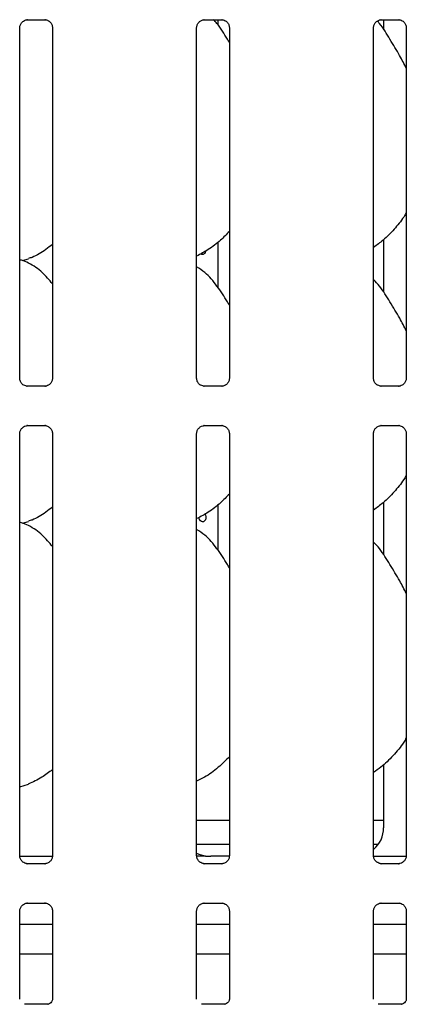
# Model space of a CAD drawing. Extents: x 5 to 418, y 5 to 292.
# Drawn here: x 132 to 137, y 77 to 90 of the extents above; entities that cross this region are included whole.
import ezdxf

# ---------------------------------------------------------------- set-up
doc = ezdxf.new("R2010")
doc.units = 0
doc.layers.add('SLD-0', color=179, linetype='CONTINUOUS')

msp = doc.modelspace()

# ---------------------------------------------------------------- linework, layer by layer
at = {"layer": 'SLD-0', "color": 179, "linetype": 'CONTINUOUS'}
for p, q in [((131.547, 84.997), (131.547, 89.589)), ((131.647, 89.692), (131.876, 89.692)), ((131.882, 89.692), (131.876, 89.692)), ((131.975, 89.588), (131.975, 84.998)), ((133.859, 84.997), (133.859, 89.589)), ((133.959, 89.692), (134.189, 89.692)), ((134.139, 89.62), (134.139, 89.692)), ((134.194, 89.692), (134.189, 89.692)), ((134.287, 89.589), (134.287, 84.997)), ((136.172, 84.997), (136.172, 89.589)), ((136.272, 89.692), (136.501, 89.692)), ((136.303, 89.692), (136.303, 89.561)), ((136.507, 89.692), (136.501, 89.692)), ((136.6, 89.588), (136.6, 84.998)), ((134.139, 86.182), (134.139, 86.782)), ((136.303, 86.813), (136.303, 86.124)), ((131.584, 86.538), (131.662, 86.561)), ((131.64, 84.894), (131.645, 84.894)), ((131.875, 84.894), (131.645, 84.894)), ((133.952, 84.894), (133.958, 84.894)), ((134.187, 84.894), (133.958, 84.894)), ((136.265, 84.894), (136.27, 84.894)), ((136.5, 84.894), (136.27, 84.894)), ((131.647, 84.379), (131.876, 84.379)), ((131.882, 84.379), (131.876, 84.38)), ((133.959, 84.379), (134.189, 84.379)), ((134.194, 84.379), (134.189, 84.38)), ((136.272, 84.379), (136.501, 84.379)), ((136.507, 84.379), (136.501, 84.38)), ((131.547, 78.747), (131.547, 84.276)), ((131.975, 84.275), (131.975, 78.748)), ((133.859, 78.747), (133.859, 84.276)), ((134.287, 84.276), (134.287, 78.747)), ((136.172, 78.747), (136.172, 84.276)), ((136.6, 84.275), (136.6, 78.748)), ((134.139, 82.745), (134.139, 83.344)), ((136.303, 83.375), (136.303, 82.686)), ((133.892, 83.167), (133.891, 83.18)), ((133.898, 83.148), (133.892, 83.167)), ((133.908, 83.132), (133.898, 83.148)), ((133.921, 83.122), (133.908, 83.132)), ((133.963, 83.131), (133.95, 83.121)), ((133.973, 83.147), (133.963, 83.131)), ((133.969, 83.221), (133.975, 83.207)), ((133.978, 83.166), (133.973, 83.147)), ((133.975, 83.207), (133.979, 83.187)), ((133.979, 83.187), (133.978, 83.166)), ((131.584, 83.101), (131.662, 83.123)), ((133.936, 83.118), (133.921, 83.122)), ((133.95, 83.121), (133.936, 83.118)), ((136.303, 79.941), (136.303, 79.113)), ((131.547, 79.652), (131.662, 79.686)), ((133.859, 79.212), (134.287, 79.212)), ((136.172, 79.212), (136.303, 79.212)), ((133.859, 78.899), (134.287, 78.899)), ((136.172, 78.899), (136.236, 78.899)), ((131.548, 78.743), (131.974, 78.743)), ((131.64, 78.644), (131.645, 78.644)), ((131.875, 78.644), (131.645, 78.644)), ((133.952, 78.644), (133.958, 78.644)), ((134.187, 78.644), (133.958, 78.644)), ((134.289, 78.743), (134.045, 78.743)), ((134.045, 78.743), (134.045, 78.743)), ((136.173, 78.743), (136.599, 78.743)), ((136.265, 78.644), (136.27, 78.644)), ((136.5, 78.644), (136.27, 78.644)), ((131.647, 78.129), (131.876, 78.129)), ((131.882, 78.129), (131.876, 78.13)), ((133.959, 78.129), (134.189, 78.129)), ((134.194, 78.129), (134.189, 78.13)), ((136.272, 78.129), (136.501, 78.129)), ((136.507, 78.129), (136.501, 78.13)), ((131.547, 76.871), (131.547, 78.026)), ((131.975, 78.025), (131.975, 76.872)), ((133.859, 76.871), (133.859, 78.026)), ((134.287, 78.026), (134.287, 76.871)), ((136.172, 76.871), (136.172, 78.026)), ((136.6, 78.025), (136.6, 76.872)), ((131.975, 77.849), (131.547, 77.849)), ((134.287, 77.849), (133.859, 77.849)), ((136.6, 77.849), (136.172, 77.849)), ((131.975, 77.462), (131.547, 77.462)), ((134.287, 77.462), (133.859, 77.462)), ((136.6, 77.462), (136.172, 77.462)), ((131.913, 76.804), (131.608, 76.804)), ((131.913, 76.804), (131.917, 76.804)), ((134.226, 76.804), (133.921, 76.804)), ((134.226, 76.804), (134.23, 76.804)), ((136.538, 76.804), (136.233, 76.804)), ((136.538, 76.804), (136.542, 76.804))]:
    msp.add_line(p, q, dxfattribs=at)
for centre, major_axis, ratio, start_param, end_param in [((135.922, 79.116), (0.374, -0.078), 0.981201, 5.627789, 6.486872), ((134.037, 79.116), (0.374, 0.078), 0.981201, 4.026745, 4.361629), ((133.003, 78.962), (1.132, -0.203), 0.07335, 5.758192, 5.893922)]:
    msp.add_ellipse(centre, major_axis=major_axis, ratio=ratio, start_param=start_param, end_param=end_param, dxfattribs=at)
for points, knots in [([(131.547, 89.588), (131.547, 89.589), (131.547, 89.594), (131.549, 89.614), (131.562, 89.645), (131.591, 89.675), (131.621, 89.689), (131.641, 89.692), (131.646, 89.692), (131.647, 89.692)], [0, 0, 0, 0, 0.009367, 0.137215, 0.358654, 0.605124, 0.817495, 0.932816, 1, 1, 1, 1]), ([(131.647, 89.692), (131.646, 89.692), (131.644, 89.692), (131.642, 89.692), (131.64, 89.692), (131.64, 89.692)], [0, 0, 0, 0, 0.1597816, 0.9136822, 1, 1, 1, 1]), ([(131.876, 89.692), (131.877, 89.692), (131.881, 89.692), (131.898, 89.689), (131.912, 89.682), (131.92, 89.678)], [0, 0, 0, 0, 0.165563, 0.498744, 1, 1, 1, 1]), ([(131.92, 89.678), (131.921, 89.678), (131.936, 89.672), (131.957, 89.647), (131.972, 89.615), (131.975, 89.593), (131.975, 89.588), (131.975, 89.588)], [0, 0, 0, 0, 0.028379, 0.42702, 0.778064, 0.997607, 1, 1, 1, 1]), ([(133.86, 89.588), (133.859, 89.589), (133.859, 89.594), (133.862, 89.614), (133.875, 89.645), (133.904, 89.675), (133.934, 89.689), (133.954, 89.692), (133.958, 89.692), (133.96, 89.692)], [0, 0, 0, 0, 0.009367, 0.137215, 0.358654, 0.605124, 0.817495, 0.932816, 1, 1, 1, 1]), ([(133.959, 89.692), (133.959, 89.692), (133.957, 89.692), (133.954, 89.692), (133.952, 89.692), (133.952, 89.692)], [0, 0, 0, 0, 0.159782, 0.913682, 1, 1, 1, 1]), ([(134.287, 89.392), (134.278, 89.407), (134.229, 89.489), (134.167, 89.598), (134.095, 89.676), (134.081, 89.692)], [0, 0, 0, 0, 0.1446, 0.822426, 1, 1, 1, 1]), ([(134.188, 89.692), (134.19, 89.692), (134.194, 89.692), (134.211, 89.689), (134.224, 89.682), (134.233, 89.678)], [0, 0, 0, 0, 0.165563, 0.498744, 1, 1, 1, 1]), ([(134.233, 89.678), (134.234, 89.678), (134.248, 89.672), (134.27, 89.648), (134.285, 89.614), (134.287, 89.595), (134.287, 89.588)], [0, 0, 0, 0, 0.028496, 0.428766, 0.781245, 1, 1, 1, 1]), ([(136.172, 89.588), (136.172, 89.589), (136.172, 89.594), (136.174, 89.614), (136.187, 89.645), (136.216, 89.675), (136.246, 89.689), (136.266, 89.692), (136.271, 89.692), (136.272, 89.692)], [0, 0, 0, 0, 0.009367, 0.137215, 0.358654, 0.605124, 0.817495, 0.932816, 1, 1, 1, 1]), ([(136.6, 89.056), (136.572, 89.111), (136.509, 89.237), (136.387, 89.43), (136.297, 89.592), (136.23, 89.664), (136.221, 89.675)], [0, 0, 0, 0, 0.27113, 0.614882, 0.943764, 1, 1, 1, 1]), ([(136.272, 89.692), (136.271, 89.692), (136.269, 89.692), (136.267, 89.692), (136.265, 89.692), (136.265, 89.692)], [0, 0, 0, 0, 0.159782, 0.913682, 1, 1, 1, 1]), ([(136.501, 89.692), (136.502, 89.692), (136.506, 89.692), (136.523, 89.689), (136.537, 89.682), (136.545, 89.678)], [0, 0, 0, 0, 0.165563, 0.498744, 1, 1, 1, 1]), ([(136.545, 89.678), (136.546, 89.678), (136.561, 89.672), (136.582, 89.647), (136.597, 89.615), (136.6, 89.593), (136.6, 89.588), (136.6, 89.588)], [0, 0, 0, 0, 0.028379, 0.42702, 0.778064, 0.997607, 1, 1, 1, 1]), ([(136.6, 87.166), (136.589, 87.147), (136.544, 87.069), (136.442, 86.948), (136.312, 86.812), (136.215, 86.742), (136.172, 86.711)], [0, 0, 0, 0, 0.105166, 0.428478, 0.749345, 1, 1, 1, 1]), ([(134.287, 86.921), (134.25, 86.882), (134.165, 86.794), (134.022, 86.684), (133.911, 86.624), (133.859, 86.596)], [0, 0, 0, 0, 0.300467, 0.676485, 1, 1, 1, 1]), ([(131.975, 86.751), (131.945, 86.728), (131.862, 86.663), (131.757, 86.596), (131.675, 86.57), (131.659, 86.565)], [0, 0, 0, 0, 0.303054, 0.862645, 1, 1, 1, 1]), ([(133.977, 86.664), (133.976, 86.658), (133.973, 86.645), (133.964, 86.63), (133.951, 86.62), (133.936, 86.617), (133.923, 86.619), (133.916, 86.625), (133.914, 86.627)], [0, 0, 0, 0, 0.161036, 0.344784, 0.528763, 0.712617, 0.896184, 1, 1, 1, 1]), ([(131.975, 86.233), (131.932, 86.285), (131.844, 86.393), (131.7, 86.491), (131.595, 86.54), (131.554, 86.547), (131.546, 86.548)], [0, 0, 0, 0, 0.369433, 0.771284, 0.954105, 1, 1, 1, 1]), ([(134.287, 85.955), (134.279, 85.969), (134.23, 86.052), (134.131, 86.204), (134, 86.366), (133.896, 86.433), (133.859, 86.457)], [0, 0, 0, 0, 0.079671, 0.453138, 0.806381, 1, 1, 1, 1]), ([(136.6, 85.618), (136.572, 85.674), (136.509, 85.799), (136.388, 85.993), (136.282, 86.174), (136.198, 86.263), (136.172, 86.292)], [0, 0, 0, 0, 0.24736, 0.560976, 0.861025, 1, 1, 1, 1]), ([(131.601, 84.908), (131.6, 84.908), (131.586, 84.914), (131.564, 84.938), (131.549, 84.972), (131.547, 84.991), (131.547, 84.998)], [0, 0, 0, 0, 0.029551, 0.429386, 0.781483, 1, 1, 1, 1]), ([(131.975, 84.998), (131.975, 84.997), (131.975, 84.992), (131.972, 84.971), (131.959, 84.941), (131.939, 84.917), (131.925, 84.911), (131.924, 84.91)], [0, 0, 0, 0, 0.01836, 0.221737, 0.573994, 0.96607, 1, 1, 1, 1]), ([(133.914, 84.908), (133.913, 84.908), (133.898, 84.914), (133.877, 84.938), (133.861, 84.972), (133.86, 84.991), (133.859, 84.998)], [0, 0, 0, 0, 0.029551, 0.429386, 0.781483, 1, 1, 1, 1]), ([(134.287, 84.998), (134.287, 84.997), (134.287, 84.992), (134.285, 84.971), (134.271, 84.941), (134.252, 84.917), (134.238, 84.911), (134.237, 84.91)], [0, 0, 0, 0, 0.0149529, 0.2190354, 0.5725155, 0.9659522, 1, 1, 1, 1]), ([(136.226, 84.908), (136.225, 84.908), (136.211, 84.914), (136.189, 84.938), (136.174, 84.972), (136.172, 84.991), (136.172, 84.998)], [0, 0, 0, 0, 0.029551, 0.429386, 0.781483, 1, 1, 1, 1]), ([(136.6, 84.998), (136.6, 84.997), (136.6, 84.992), (136.597, 84.971), (136.584, 84.941), (136.564, 84.917), (136.55, 84.911), (136.549, 84.91)], [0, 0, 0, 0, 0.01836, 0.221737, 0.573994, 0.96607, 1, 1, 1, 1]), ([(131.646, 84.894), (131.644, 84.894), (131.64, 84.894), (131.624, 84.897), (131.61, 84.904), (131.601, 84.908)], [0, 0, 0, 0, 0.165923, 0.499827, 1, 1, 1, 1]), ([(131.924, 84.91), (131.915, 84.905), (131.899, 84.897), (131.881, 84.894), (131.877, 84.894), (131.875, 84.894)], [0, 0, 0, 0, 0.530684, 0.851028, 1, 1, 1, 1]), ([(131.875, 84.894), (131.875, 84.894), (131.877, 84.894), (131.88, 84.894), (131.882, 84.894), (131.882, 84.894)], [0, 0, 0, 0, 0.159782, 0.913682, 1, 1, 1, 1]), ([(133.958, 84.894), (133.957, 84.894), (133.953, 84.894), (133.936, 84.897), (133.922, 84.904), (133.914, 84.908)], [0, 0, 0, 0, 0.165923, 0.499827, 1, 1, 1, 1]), ([(134.187, 84.894), (134.188, 84.894), (134.19, 84.894), (134.192, 84.894), (134.194, 84.894), (134.194, 84.894)], [0, 0, 0, 0, 0.159782, 0.913682, 1, 1, 1, 1]), ([(134.237, 84.91), (134.227, 84.905), (134.212, 84.897), (134.193, 84.894), (134.189, 84.894), (134.188, 84.894)], [0, 0, 0, 0, 0.530684, 0.851028, 1, 1, 1, 1]), ([(136.271, 84.894), (136.269, 84.894), (136.265, 84.894), (136.249, 84.897), (136.235, 84.904), (136.226, 84.908)], [0, 0, 0, 0, 0.165923, 0.499827, 1, 1, 1, 1]), ([(136.549, 84.91), (136.54, 84.905), (136.524, 84.897), (136.506, 84.894), (136.502, 84.894), (136.5, 84.894)], [0, 0, 0, 0, 0.530684, 0.851028, 1, 1, 1, 1]), ([(136.5, 84.894), (136.5, 84.894), (136.502, 84.894), (136.505, 84.894), (136.507, 84.894), (136.507, 84.894)], [0, 0, 0, 0, 0.159782, 0.913682, 1, 1, 1, 1]), ([(131.547, 84.276), (131.547, 84.276), (131.547, 84.281), (131.549, 84.302), (131.562, 84.333), (131.591, 84.362), (131.621, 84.376), (131.641, 84.379), (131.646, 84.379), (131.647, 84.379)], [0, 0, 0, 0, 0.009367, 0.137215, 0.358654, 0.605124, 0.817495, 0.932816, 1, 1, 1, 1]), ([(131.647, 84.379), (131.646, 84.379), (131.644, 84.379), (131.642, 84.379), (131.64, 84.379), (131.64, 84.379)], [0, 0, 0, 0, 0.159782, 0.913682, 1, 1, 1, 1]), ([(131.876, 84.379), (131.877, 84.379), (131.881, 84.379), (131.898, 84.377), (131.912, 84.37), (131.92, 84.365)], [0, 0, 0, 0, 0.165563, 0.498744, 1, 1, 1, 1]), ([(131.92, 84.365), (131.921, 84.365), (131.936, 84.359), (131.957, 84.335), (131.972, 84.303), (131.975, 84.28), (131.975, 84.275), (131.975, 84.275)], [0, 0, 0, 0, 0.028379, 0.42702, 0.778064, 0.997607, 1, 1, 1, 1]), ([(133.86, 84.276), (133.859, 84.276), (133.859, 84.281), (133.862, 84.302), (133.875, 84.333), (133.904, 84.362), (133.934, 84.376), (133.954, 84.379), (133.958, 84.379), (133.96, 84.379)], [0, 0, 0, 0, 0.009367, 0.137215, 0.358654, 0.605124, 0.817495, 0.932816, 1, 1, 1, 1]), ([(133.959, 84.379), (133.959, 84.379), (133.957, 84.379), (133.954, 84.379), (133.952, 84.379), (133.952, 84.379)], [0, 0, 0, 0, 0.159782, 0.913682, 1, 1, 1, 1]), ([(134.188, 84.379), (134.19, 84.379), (134.194, 84.379), (134.211, 84.377), (134.224, 84.37), (134.233, 84.365)], [0, 0, 0, 0, 0.165563, 0.498744, 1, 1, 1, 1]), ([(134.233, 84.365), (134.234, 84.365), (134.248, 84.359), (134.27, 84.335), (134.285, 84.301), (134.287, 84.283), (134.287, 84.276)], [0, 0, 0, 0, 0.028496, 0.428766, 0.781245, 1, 1, 1, 1]), ([(136.172, 84.276), (136.172, 84.276), (136.172, 84.281), (136.174, 84.302), (136.187, 84.333), (136.216, 84.362), (136.246, 84.376), (136.266, 84.379), (136.271, 84.379), (136.272, 84.379)], [0, 0, 0, 0, 0.009367, 0.137215, 0.358654, 0.605124, 0.817495, 0.932816, 1, 1, 1, 1]), ([(136.272, 84.379), (136.271, 84.379), (136.269, 84.379), (136.267, 84.379), (136.265, 84.379), (136.265, 84.379)], [0, 0, 0, 0, 0.159782, 0.913682, 1, 1, 1, 1]), ([(136.501, 84.379), (136.502, 84.379), (136.506, 84.379), (136.523, 84.377), (136.537, 84.37), (136.545, 84.365)], [0, 0, 0, 0, 0.165563, 0.498744, 1, 1, 1, 1]), ([(136.545, 84.365), (136.546, 84.365), (136.561, 84.359), (136.582, 84.335), (136.597, 84.303), (136.6, 84.28), (136.6, 84.275), (136.6, 84.275)], [0, 0, 0, 0, 0.028379, 0.42702, 0.778064, 0.997607, 1, 1, 1, 1]), ([(136.6, 83.729), (136.589, 83.709), (136.544, 83.631), (136.442, 83.51), (136.312, 83.375), (136.215, 83.304), (136.172, 83.273)], [0, 0, 0, 0, 0.105166, 0.428478, 0.749345, 1, 1, 1, 1]), ([(134.287, 83.483), (134.25, 83.445), (134.165, 83.357), (134.023, 83.247), (133.914, 83.188), (133.864, 83.162)], [0, 0, 0, 0, 0.303582, 0.683497, 1, 1, 1, 1]), ([(131.975, 83.313), (131.945, 83.29), (131.862, 83.225), (131.757, 83.158), (131.675, 83.132), (131.659, 83.127)], [0, 0, 0, 0, 0.303054, 0.862645, 1, 1, 1, 1]), ([(131.975, 82.795), (131.932, 82.847), (131.844, 82.956), (131.7, 83.054), (131.595, 83.102), (131.554, 83.109), (131.546, 83.111)], [0, 0, 0, 0, 0.369433, 0.771284, 0.954105, 1, 1, 1, 1]), ([(134.287, 82.517), (134.279, 82.532), (134.23, 82.614), (134.131, 82.766), (134, 82.929), (133.896, 82.995), (133.859, 83.019)], [0, 0, 0, 0, 0.079671, 0.453138, 0.806381, 1, 1, 1, 1]), ([(136.6, 82.181), (136.572, 82.236), (136.509, 82.362), (136.388, 82.555), (136.282, 82.737), (136.198, 82.826), (136.172, 82.854)], [0, 0, 0, 0, 0.2473602, 0.5609762, 0.8610254, 1, 1, 1, 1]), ([(136.6, 80.291), (136.589, 80.272), (136.541, 80.188), (136.429, 80.058), (136.297, 79.923), (136.204, 79.86), (136.172, 79.838)], [0, 0, 0, 0, 0.105377, 0.460986, 0.814093, 1, 1, 1, 1]), ([(134.287, 80.045), (134.24, 79.997), (134.14, 79.897), (133.995, 79.789), (133.893, 79.741), (133.859, 79.725)], [0, 0, 0, 0, 0.37443, 0.790754, 1, 1, 1, 1]), ([(131.975, 79.875), (131.929, 79.84), (131.831, 79.765), (131.719, 79.714), (131.658, 79.687)], [0, 0, 0, 0, 0.4647926, 1, 1, 1, 1]), ([(131.601, 78.658), (131.6, 78.658), (131.586, 78.664), (131.564, 78.688), (131.549, 78.722), (131.547, 78.741), (131.547, 78.748)], [0, 0, 0, 0, 0.029551, 0.429386, 0.781483, 1, 1, 1, 1]), ([(131.646, 78.644), (131.644, 78.644), (131.64, 78.644), (131.624, 78.647), (131.61, 78.654), (131.601, 78.658)], [0, 0, 0, 0, 0.165923, 0.499827, 1, 1, 1, 1]), ([(131.975, 78.748), (131.975, 78.747), (131.975, 78.742), (131.972, 78.721), (131.959, 78.69), (131.93, 78.661), (131.9, 78.647), (131.88, 78.644), (131.876, 78.644), (131.874, 78.644)], [0, 0, 0, 0, 0.011517, 0.139087, 0.360046, 0.60598, 0.817891, 0.932962, 1, 1, 1, 1]), ([(131.875, 78.644), (131.875, 78.644), (131.877, 78.644), (131.88, 78.644), (131.882, 78.644), (131.882, 78.644)], [0, 0, 0, 0, 0.1597816, 0.9136822, 1, 1, 1, 1]), ([(133.914, 78.658), (133.913, 78.658), (133.898, 78.664), (133.877, 78.688), (133.861, 78.722), (133.86, 78.741), (133.859, 78.748)], [0, 0, 0, 0, 0.028496, 0.428766, 0.781245, 1, 1, 1, 1]), ([(133.975, 78.745), (133.973, 78.745), (133.966, 78.744), (133.926, 78.744), (133.889, 78.743), (133.86, 78.743)], [0, 0, 0, 0, 0.071836, 0.293199, 1, 1, 1, 1]), ([(133.958, 78.644), (133.957, 78.644), (133.953, 78.644), (133.936, 78.647), (133.922, 78.654), (133.914, 78.658)], [0, 0, 0, 0, 0.165563, 0.498744, 1, 1, 1, 1]), ([(133.975, 78.745), (133.977, 78.745), (133.979, 78.745), (133.98, 78.744), (133.98, 78.744)], [0, 0, 0, 0, 0.964003, 1, 1, 1, 1]), ([(134.287, 78.748), (134.287, 78.747), (134.287, 78.742), (134.285, 78.721), (134.272, 78.69), (134.243, 78.661), (134.213, 78.647), (134.193, 78.644), (134.188, 78.644), (134.187, 78.644)], [0, 0, 0, 0, 0.0093673, 0.1372154, 0.3586541, 0.6051237, 0.817495, 0.932816, 1, 1, 1, 1]), ([(134.187, 78.644), (134.188, 78.644), (134.19, 78.644), (134.192, 78.644), (134.194, 78.644), (134.194, 78.644)], [0, 0, 0, 0, 0.159782, 0.913682, 1, 1, 1, 1]), ([(136.226, 78.658), (136.225, 78.658), (136.211, 78.664), (136.189, 78.688), (136.174, 78.722), (136.172, 78.741), (136.172, 78.748)], [0, 0, 0, 0, 0.028496, 0.428766, 0.781245, 1, 1, 1, 1]), ([(136.271, 78.644), (136.269, 78.644), (136.265, 78.644), (136.249, 78.647), (136.235, 78.654), (136.226, 78.658)], [0, 0, 0, 0, 0.165563, 0.498744, 1, 1, 1, 1]), ([(136.6, 78.748), (136.6, 78.747), (136.6, 78.742), (136.597, 78.721), (136.584, 78.69), (136.555, 78.661), (136.525, 78.647), (136.505, 78.644), (136.501, 78.644), (136.499, 78.644)], [0, 0, 0, 0, 0.0115166, 0.1390873, 0.3600456, 0.6059805, 0.8178909, 0.9329617, 1, 1, 1, 1]), ([(136.5, 78.644), (136.5, 78.644), (136.502, 78.644), (136.505, 78.644), (136.507, 78.644), (136.507, 78.644)], [0, 0, 0, 0, 0.159782, 0.913682, 1, 1, 1, 1]), ([(131.547, 78.026), (131.547, 78.026), (131.547, 78.031), (131.549, 78.052), (131.562, 78.083), (131.591, 78.112), (131.621, 78.126), (131.641, 78.129), (131.646, 78.129), (131.647, 78.129)], [0, 0, 0, 0, 0.009367, 0.137215, 0.358654, 0.605124, 0.817495, 0.932816, 1, 1, 1, 1]), ([(131.647, 78.129), (131.646, 78.129), (131.644, 78.129), (131.642, 78.129), (131.64, 78.129), (131.64, 78.129)], [0, 0, 0, 0, 0.159782, 0.913682, 1, 1, 1, 1]), ([(131.876, 78.129), (131.877, 78.129), (131.881, 78.129), (131.898, 78.127), (131.912, 78.12), (131.92, 78.116)], [0, 0, 0, 0, 0.165923, 0.499827, 1, 1, 1, 1]), ([(131.92, 78.116), (131.921, 78.115), (131.936, 78.109), (131.957, 78.085), (131.972, 78.053), (131.975, 78.03), (131.975, 78.025), (131.975, 78.025)], [0, 0, 0, 0, 0.02943, 0.427639, 0.778304, 0.99761, 1, 1, 1, 1]), ([(133.86, 78.026), (133.859, 78.026), (133.859, 78.031), (133.862, 78.052), (133.875, 78.082), (133.895, 78.106), (133.909, 78.112), (133.91, 78.113)], [0, 0, 0, 0, 0.0149529, 0.2190354, 0.5725155, 0.9659522, 1, 1, 1, 1]), ([(133.91, 78.113), (133.919, 78.118), (133.935, 78.127), (133.953, 78.129), (133.957, 78.129), (133.959, 78.129)], [0, 0, 0, 0, 0.530684, 0.851028, 1, 1, 1, 1]), ([(133.959, 78.129), (133.959, 78.129), (133.957, 78.129), (133.954, 78.129), (133.952, 78.129), (133.952, 78.129)], [0, 0, 0, 0, 0.159782, 0.913682, 1, 1, 1, 1]), ([(134.188, 78.129), (134.19, 78.129), (134.194, 78.129), (134.21, 78.127), (134.224, 78.12), (134.233, 78.116)], [0, 0, 0, 0, 0.165923, 0.499827, 1, 1, 1, 1]), ([(134.233, 78.116), (134.234, 78.115), (134.248, 78.109), (134.27, 78.085), (134.285, 78.051), (134.287, 78.033), (134.287, 78.026)], [0, 0, 0, 0, 0.029551, 0.429386, 0.781483, 1, 1, 1, 1]), ([(136.172, 78.026), (136.172, 78.026), (136.172, 78.031), (136.174, 78.052), (136.188, 78.082), (136.207, 78.106), (136.221, 78.112), (136.222, 78.113)], [0, 0, 0, 0, 0.0149529, 0.2190354, 0.5725155, 0.9659522, 1, 1, 1, 1]), ([(136.222, 78.113), (136.232, 78.118), (136.247, 78.127), (136.266, 78.129), (136.27, 78.129), (136.271, 78.129)], [0, 0, 0, 0, 0.530684, 0.851028, 1, 1, 1, 1]), ([(136.272, 78.129), (136.271, 78.129), (136.269, 78.129), (136.267, 78.129), (136.265, 78.129), (136.265, 78.129)], [0, 0, 0, 0, 0.159782, 0.913682, 1, 1, 1, 1]), ([(136.501, 78.129), (136.502, 78.129), (136.506, 78.129), (136.523, 78.127), (136.537, 78.12), (136.545, 78.116)], [0, 0, 0, 0, 0.165923, 0.499827, 1, 1, 1, 1]), ([(136.545, 78.116), (136.546, 78.115), (136.561, 78.109), (136.582, 78.085), (136.597, 78.053), (136.6, 78.03), (136.6, 78.025), (136.6, 78.025)], [0, 0, 0, 0, 0.02943, 0.427639, 0.778304, 0.99761, 1, 1, 1, 1]), ([(131.974, 76.872), (131.974, 76.871), (131.975, 76.867), (131.972, 76.853), (131.962, 76.831), (131.942, 76.813), (131.923, 76.805), (131.913, 76.804), (131.913, 76.804), (131.912, 76.804)], [0, 0, 0, 0, 0.057099, 0.188877, 0.388133, 0.65191, 0.828492, 0.922991, 1, 1, 1, 1]), ([(134.287, 76.871), (134.287, 76.871), (134.287, 76.867), (134.285, 76.853), (134.274, 76.831), (134.255, 76.813), (134.235, 76.805), (134.226, 76.804), (134.225, 76.804), (134.225, 76.804)], [0, 0, 0, 0, 0.051121, 0.183734, 0.384253, 0.649703, 0.827404, 0.922502, 1, 1, 1, 1]), ([(136.599, 76.872), (136.599, 76.871), (136.6, 76.867), (136.597, 76.853), (136.587, 76.831), (136.567, 76.813), (136.548, 76.805), (136.538, 76.804), (136.538, 76.804), (136.537, 76.804)], [0, 0, 0, 0, 0.057099, 0.188877, 0.388133, 0.65191, 0.828492, 0.922991, 1, 1, 1, 1])]:
    msp.add_open_spline(points, degree=3, knots=knots, dxfattribs=at)

doc.saveas('drawing.dxf')
